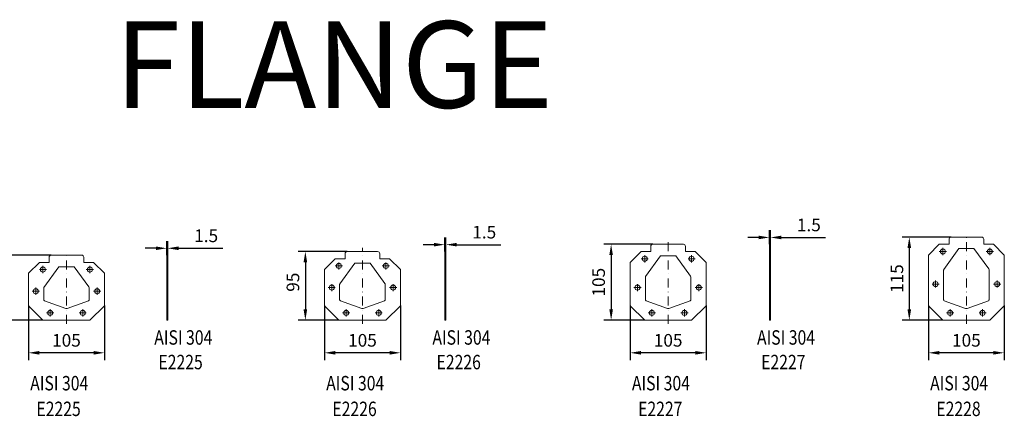
# Model space of a CAD drawing. Extents: x -375 to 30100, y -11303 to 12501.
# Drawn here: x 9386 to 10749, y -3780 to -3231 of the extents above; entities that cross this region are included whole.
import ezdxf

# ---------------------------------------------------------------- set-up
doc = ezdxf.new("R2010")
doc.units = 0
doc.header["$LTSCALE"] = 25
doc.linetypes.add('AUSGEZOGEN', pattern=[0])
doc.linetypes.add('STRICHPUNKT', pattern=[1, 0.5, -0.25, 0, -0.25])
doc.layers.get('Defpoints').update_dxf_attribs({"linetype": 'CONTINUOUS'})
for name, color, linetype, lineweight in [('ACO_DIMENSION', 3, 'AUSGEZOGEN', 9), ('ACO_MITTE', 1, 'STRICHPUNKT', 9), ('ACO_VISIBLE ( NOTE )', 7, 'CONTINUOUS', 15)]:
    doc.layers.add(name, color=color, linetype=linetype, lineweight=lineweight)
doc.dimstyles.new('STANDARD$0', dxfattribs={"dimscale": 5, "dimtxt": 5, "dimasz": 3.5, "dimexe": 2, "dimexo": 0, "dimgap": 2.4, "dimtad": 1, "dimzin": 12, "dimdsep": 46, "dimtxsty": 'Standard', "dimcen": 3, "dimclrd": 256, "dimclre": 256, "dimclrt": 256, "dimadec": 0, "dimazin": 0, "dimtfac": 1, "dimtmove": 0, "dimatfit": 3, "dimfxl": 1, "dimtolj": 1, "dimtzin": 0, "dimlwd": -1, "dimlwe": -1, "dimarcsym": 0})

# ---------------------------------------------------------------- blocks, each defined once
blk = doc.blocks.new('*D1030')
at = {"layer": 'ACO_DIMENSION', "color": 0, "lineweight": -2, "transparency": 16777216}
for p, q in [((9839.7, -3552.2), (9771.7, -3552.2)), ((9781.7, -3567.2), (9781.7, -3632.2)), ((9828.2, -3647.2), (9771.7, -3647.2))]:
    blk.add_line(p, q, dxfattribs=at)
at = {"layer": 'ACO_DIMENSION', "color": 0, "transparency": 16777216}
for points in [[(9779.2, -3567.2), (9784.2, -3567.2), (9781.7, -3552.2)], [(9779.2, -3632.2), (9784.2, -3632.2), (9781.7, -3647.2)]]:
    blk.add_solid(points, dxfattribs=at)
at = {"layer": 'Defpoints', "color": 0, "transparency": 16777216}
for p in [(9839.7, -3552.2), (9781.7, -3647.2), (9828.2, -3647.2)]:
    blk.add_point(p, dxfattribs=at)
at = {"layer": 'ACO_DIMENSION', "color": 0, "transparency": 16777216, "insert": (9764.5, -3594.7), "char_height": 17.5, "attachment_point": 5, "rotation": 90}
blk.add_mtext('\\A1;95', dxfattribs=at)
blk = doc.blocks.new('*D1031')
at = {"layer": 'ACO_DIMENSION', "color": 0, "lineweight": -2, "transparency": 16777216}
for p, q in [((9808.2, -3627.2), (9808.2, -3702.5)), ((9913.2, -3627.2), (9913.2, -3702.5)), ((9898.2, -3692.5), (9823.2, -3692.5))]:
    blk.add_line(p, q, dxfattribs=at)
at = {"layer": 'ACO_DIMENSION', "color": 0, "transparency": 16777216}
for points in [[(9823.2, -3690), (9823.2, -3695), (9808.2, -3692.5)], [(9898.2, -3690), (9898.2, -3695), (9913.2, -3692.5)]]:
    blk.add_solid(points, dxfattribs=at)
at = {"layer": 'Defpoints', "color": 0, "transparency": 16777216}
for p in [(9808.2, -3627.2), (9913.2, -3627.2), (9808.2, -3692.5)]:
    blk.add_point(p, dxfattribs=at)
at = {"layer": 'ACO_DIMENSION', "color": 0, "transparency": 16777216, "insert": (9860.7, -3675.2), "char_height": 17.5, "attachment_point": 5}
blk.add_mtext('\\A1;105', dxfattribs=at)
blk = doc.blocks.new('*D1032')
at = {"layer": 'ACO_DIMENSION', "color": 0, "lineweight": -2, "transparency": 16777216}
for p, q in [((9430.1, -3557.2), (9362.1, -3557.2)), ((9372.1, -3572.2), (9372.1, -3632.2)), ((9418.6, -3647.2), (9362.1, -3647.2))]:
    blk.add_line(p, q, dxfattribs=at)
at = {"layer": 'ACO_DIMENSION', "color": 0, "transparency": 16777216}
for points in [[(9369.6, -3572.2), (9374.6, -3572.2), (9372.1, -3557.2)], [(9369.6, -3632.2), (9374.6, -3632.2), (9372.1, -3647.2)]]:
    blk.add_solid(points, dxfattribs=at)
at = {"layer": 'Defpoints', "color": 0, "transparency": 16777216}
for p in [(9430.1, -3557.2), (9372.1, -3647.2), (9418.6, -3647.2)]:
    blk.add_point(p, dxfattribs=at)
at = {"layer": 'ACO_DIMENSION', "color": 0, "transparency": 16777216, "insert": (9354.9, -3599.7), "char_height": 17.5, "attachment_point": 5, "rotation": 90}
blk.add_mtext('\\A1;90', dxfattribs=at)
blk = doc.blocks.new('*D1033')
at = {"layer": 'ACO_DIMENSION', "color": 0, "lineweight": -2, "transparency": 16777216}
for p, q in [((9398.6, -3627.2), (9398.6, -3702.5)), ((9503.6, -3627.2), (9503.6, -3702.5)), ((9488.6, -3692.5), (9413.6, -3692.5))]:
    blk.add_line(p, q, dxfattribs=at)
at = {"layer": 'ACO_DIMENSION', "color": 0, "transparency": 16777216}
for points in [[(9413.6, -3690), (9413.6, -3695), (9398.6, -3692.5)], [(9488.6, -3690), (9488.6, -3695), (9503.6, -3692.5)]]:
    blk.add_solid(points, dxfattribs=at)
at = {"layer": 'Defpoints', "color": 0, "transparency": 16777216}
for p in [(9398.6, -3627.2), (9503.6, -3627.2), (9398.6, -3692.5)]:
    blk.add_point(p, dxfattribs=at)
at = {"layer": 'ACO_DIMENSION', "color": 0, "transparency": 16777216, "insert": (9451.1, -3675.2), "char_height": 17.5, "attachment_point": 5}
blk.add_mtext('\\A1;105', dxfattribs=at)
blk = doc.blocks.new('*D1034')
at = {"layer": 'ACO_DIMENSION', "color": 0, "lineweight": -2, "transparency": 16777216}
for p, q in [((9589.8, -3557.2), (9589.8, -3537.7)), ((9591.3, -3557.2), (9591.3, -3537.7)), ((9574.8, -3547.7), (9559.8, -3547.7)), ((9606.3, -3547.7), (9667.4, -3547.7))]:
    blk.add_line(p, q, dxfattribs=at)
at = {"layer": 'ACO_DIMENSION', "color": 0, "transparency": 16777216}
for points in [[(9574.8, -3545.2), (9574.8, -3550.2), (9589.8, -3547.7)], [(9606.3, -3545.2), (9606.3, -3550.2), (9591.3, -3547.7)]]:
    blk.add_solid(points, dxfattribs=at)
at = {"layer": 'Defpoints', "color": 0, "transparency": 16777216}
for p in [(9589.8, -3547.7), (9589.8, -3557.2), (9591.3, -3557.2)]:
    blk.add_point(p, dxfattribs=at)
at = {"layer": 'ACO_DIMENSION', "color": 0, "transparency": 16777216, "insert": (9644.4, -3530.4), "char_height": 17.5, "attachment_point": 5}
blk.add_mtext('\\A1;1.5', dxfattribs=at)
blk = doc.blocks.new('*D1035')
at = {"layer": 'ACO_DIMENSION', "color": 0, "lineweight": -2, "transparency": 16777216}
for p, q in [((9974.6, -3552.2), (9974.6, -3532.7)), ((9976.1, -3552.2), (9976.1, -3532.7)), ((9959.6, -3542.7), (9944.6, -3542.7)), ((9991.1, -3542.7), (10052.3, -3542.7))]:
    blk.add_line(p, q, dxfattribs=at)
at = {"layer": 'ACO_DIMENSION', "color": 0, "transparency": 16777216}
for points in [[(9959.6, -3540.2), (9959.6, -3545.2), (9974.6, -3542.7)], [(9991.1, -3540.2), (9991.1, -3545.2), (9976.1, -3542.7)]]:
    blk.add_solid(points, dxfattribs=at)
at = {"layer": 'Defpoints', "color": 0, "transparency": 16777216}
for p in [(9974.6, -3542.7), (9974.6, -3552.2), (9976.1, -3552.2)]:
    blk.add_point(p, dxfattribs=at)
at = {"layer": 'ACO_DIMENSION', "color": 0, "transparency": 16777216, "insert": (10029.2, -3525.4), "char_height": 17.5, "attachment_point": 5}
blk.add_mtext('\\A1;1.5', dxfattribs=at)
blk = doc.blocks.new('*D1036')
at = {"layer": 'ACO_DIMENSION', "color": 0, "lineweight": -2, "transparency": 16777216}
for p, q in [((10262.7, -3542.2), (10194.8, -3542.2)), ((10204.8, -3557.2), (10204.8, -3632.2)), ((10251.2, -3647.2), (10194.8, -3647.2))]:
    blk.add_line(p, q, dxfattribs=at)
at = {"layer": 'ACO_DIMENSION', "color": 0, "transparency": 16777216}
for points in [[(10202.3, -3557.2), (10207.3, -3557.2), (10204.8, -3542.2)], [(10202.3, -3632.2), (10207.3, -3632.2), (10204.8, -3647.2)]]:
    blk.add_solid(points, dxfattribs=at)
at = {"layer": 'Defpoints', "color": 0, "transparency": 16777216}
for p in [(10262.7, -3542.2), (10204.8, -3647.2), (10251.2, -3647.2)]:
    blk.add_point(p, dxfattribs=at)
at = {"layer": 'ACO_DIMENSION', "color": 0, "transparency": 16777216, "insert": (10187.5, -3594.7), "char_height": 17.5, "attachment_point": 5, "rotation": 90}
blk.add_mtext('\\A1;105', dxfattribs=at)
blk = doc.blocks.new('*D1037')
at = {"layer": 'ACO_DIMENSION', "color": 0, "lineweight": -2, "transparency": 16777216}
for p, q in [((10231.2, -3627.2), (10231.2, -3702.5)), ((10336.2, -3627.2), (10336.2, -3702.5)), ((10321.2, -3692.5), (10246.2, -3692.5))]:
    blk.add_line(p, q, dxfattribs=at)
at = {"layer": 'ACO_DIMENSION', "color": 0, "transparency": 16777216}
for points in [[(10246.2, -3690), (10246.2, -3695), (10231.2, -3692.5)], [(10321.2, -3690), (10321.2, -3695), (10336.2, -3692.5)]]:
    blk.add_solid(points, dxfattribs=at)
at = {"layer": 'Defpoints', "color": 0, "transparency": 16777216}
for p in [(10231.2, -3627.2), (10336.2, -3627.2), (10231.2, -3692.5)]:
    blk.add_point(p, dxfattribs=at)
at = {"layer": 'ACO_DIMENSION', "color": 0, "transparency": 16777216, "insert": (10283.7, -3675.2), "char_height": 17.5, "attachment_point": 5}
blk.add_mtext('\\A1;105', dxfattribs=at)
blk = doc.blocks.new('*D1083')
at = {"layer": 'ACO_DIMENSION', "color": 0, "lineweight": -2, "transparency": 16777216}
for p, q in [((10675.4, -3532.2), (10607.4, -3532.2)), ((10617.4, -3547.2), (10617.4, -3632.2)), ((10663.9, -3647.2), (10607.4, -3647.2))]:
    blk.add_line(p, q, dxfattribs=at)
at = {"layer": 'ACO_DIMENSION', "color": 0, "transparency": 16777216}
for points in [[(10614.9, -3547.2), (10619.9, -3547.2), (10617.4, -3532.2)], [(10614.9, -3632.2), (10619.9, -3632.2), (10617.4, -3647.2)]]:
    blk.add_solid(points, dxfattribs=at)
at = {"layer": 'Defpoints', "color": 0, "transparency": 16777216}
for p in [(10675.4, -3532.2), (10617.4, -3647.2), (10663.9, -3647.2)]:
    blk.add_point(p, dxfattribs=at)
at = {"layer": 'ACO_DIMENSION', "color": 0, "transparency": 16777216, "insert": (10600.2, -3589.7), "char_height": 17.5, "attachment_point": 5, "rotation": 90}
blk.add_mtext('\\A1;115', dxfattribs=at)
blk = doc.blocks.new('*D1084')
at = {"layer": 'ACO_DIMENSION', "color": 0, "lineweight": -2, "transparency": 16777216}
for p, q in [((10643.9, -3627.2), (10643.9, -3702.5)), ((10748.9, -3627.2), (10748.9, -3702.5)), ((10733.9, -3692.5), (10658.9, -3692.5))]:
    blk.add_line(p, q, dxfattribs=at)
at = {"layer": 'ACO_DIMENSION', "color": 0, "transparency": 16777216}
for points in [[(10658.9, -3690), (10658.9, -3695), (10643.9, -3692.5)], [(10733.9, -3690), (10733.9, -3695), (10748.9, -3692.5)]]:
    blk.add_solid(points, dxfattribs=at)
at = {"layer": 'Defpoints', "color": 0, "transparency": 16777216}
for p in [(10643.9, -3627.2), (10748.9, -3627.2), (10643.9, -3692.5)]:
    blk.add_point(p, dxfattribs=at)
at = {"layer": 'ACO_DIMENSION', "color": 0, "transparency": 16777216, "insert": (10696.4, -3675.2), "char_height": 17.5, "attachment_point": 5}
blk.add_mtext('\\A1;105', dxfattribs=at)
blk = doc.blocks.new('*D1085')
at = {"layer": 'ACO_DIMENSION', "color": 0, "lineweight": -2, "transparency": 16777216}
for p, q in [((10423.8, -3542.2), (10423.8, -3522.7)), ((10425.3, -3542.2), (10425.3, -3522.7)), ((10408.8, -3532.7), (10393.8, -3532.7)), ((10440.3, -3532.7), (10501.5, -3532.7))]:
    blk.add_line(p, q, dxfattribs=at)
at = {"layer": 'ACO_DIMENSION', "color": 0, "transparency": 16777216}
for points in [[(10408.8, -3530.2), (10408.8, -3535.2), (10423.8, -3532.7)], [(10440.3, -3530.2), (10440.3, -3535.2), (10425.3, -3532.7)]]:
    blk.add_solid(points, dxfattribs=at)
at = {"layer": 'Defpoints', "color": 0, "transparency": 16777216}
for p in [(10423.8, -3532.7), (10423.8, -3542.2), (10425.3, -3542.2)]:
    blk.add_point(p, dxfattribs=at)
at = {"layer": 'ACO_DIMENSION', "color": 0, "transparency": 16777216, "insert": (10478.4, -3515.4), "char_height": 17.5, "attachment_point": 5}
blk.add_mtext('\\A1;1.5', dxfattribs=at)

msp = doc.modelspace()

# ---------------------------------------------------------------- linework, layer by layer
at = {"layer": 'ACO_MITTE'}
for p, q in [((10696.379, -3652.218), (10696.379, -3527.218)), ((10283.718, -3652.218), (10283.718, -3537.218)), ((9451.091, -3652.218), (9451.091, -3552.218)), ((9860.654, -3652.218), (9860.654, -3547.218)), ((10658.879, -3552.218), (10668.879, -3552.218)), ((10663.879, -3547.218), (10663.879, -3557.218)), ((10733.879, -3552.218), (10723.879, -3552.218)), ((10728.879, -3547.218), (10728.879, -3557.218)), ((9828.154, -3567.218), (9828.154, -3577.218)), ((9893.154, -3567.218), (9893.154, -3577.218)), ((10246.218, -3562.218), (10256.218, -3562.218)), ((10251.218, -3557.218), (10251.218, -3567.218)), ((10321.218, -3562.218), (10311.218, -3562.218)), ((10316.218, -3557.218), (10316.218, -3567.218)), ((9413.591, -3577.218), (9423.591, -3577.218)), ((9418.591, -3572.218), (9418.591, -3582.218)), ((9488.591, -3577.218), (9478.591, -3577.218)), ((9483.591, -3572.218), (9483.591, -3582.218)), ((9823.154, -3572.218), (9833.154, -3572.218)), ((9898.154, -3572.218), (9888.154, -3572.218)), ((10653.879, -3592.218), (10653.879, -3602.218)), ((10738.879, -3592.218), (10738.879, -3602.218)), ((9403.591, -3607.218), (9413.591, -3607.218)), ((9408.591, -3602.218), (9408.591, -3612.218)), ((9498.591, -3607.218), (9488.591, -3607.218)), ((9493.591, -3602.218), (9493.591, -3612.218)), ((9813.154, -3602.218), (9823.154, -3602.218)), ((9818.154, -3597.218), (9818.154, -3607.218)), ((9908.154, -3602.218), (9898.154, -3602.218)), ((9903.154, -3597.218), (9903.154, -3607.218)), ((10236.218, -3602.218), (10246.218, -3602.218)), ((10241.218, -3597.218), (10241.218, -3607.218)), ((10331.218, -3602.218), (10321.218, -3602.218)), ((10326.218, -3597.218), (10326.218, -3607.218)), ((10648.879, -3597.218), (10658.879, -3597.218)), ((10743.879, -3597.218), (10733.879, -3597.218)), ((9423.591, -3637.218), (9433.591, -3637.218)), ((9428.591, -3632.218), (9428.591, -3642.218)), ((9478.591, -3637.218), (9468.591, -3637.218)), ((9473.591, -3632.218), (9473.591, -3642.218)), ((9833.154, -3637.218), (9843.154, -3637.218)), ((9838.154, -3632.218), (9838.154, -3642.218)), ((9888.154, -3637.218), (9878.154, -3637.218)), ((9883.154, -3632.218), (9883.154, -3642.218)), ((10256.218, -3637.218), (10266.218, -3637.218)), ((10261.218, -3632.218), (10261.218, -3642.218)), ((10311.218, -3637.218), (10301.218, -3637.218)), ((10306.218, -3632.218), (10306.218, -3642.218)), ((10668.879, -3637.218), (10678.879, -3637.218)), ((10673.879, -3632.218), (10673.879, -3642.218)), ((10723.879, -3637.218), (10713.879, -3637.218)), ((10718.879, -3632.218), (10718.879, -3642.218))]:
    msp.add_line(p, q, dxfattribs=at)
at = {"layer": 'ACO_VISIBLE ( NOTE )'}
for p, q in [((10262.718, -3542.218), (10304.718, -3542.218)), ((10423.809, -3647.218), (10423.809, -3542.218)), ((10425.309, -3542.218), (10423.809, -3542.218)), ((10425.309, -3647.218), (10425.309, -3542.218)), ((10658.879, -3542.218), (10643.879, -3557.218)), ((10672.379, -3542.218), (10658.879, -3542.218)), ((10658.879, -3542.218), (10658.879, -3542.218)), ((10672.379, -3535.218), (10672.379, -3542.218)), ((10717.379, -3532.218), (10675.379, -3532.218)), ((10720.379, -3535.218), (10720.379, -3542.218)), ((10720.379, -3542.218), (10733.879, -3542.218)), ((10733.879, -3542.218), (10733.879, -3542.218)), ((10733.879, -3542.218), (10748.879, -3557.218)), ((9836.654, -3555.218), (9836.654, -3562.218)), ((9839.654, -3552.218), (9881.654, -3552.218)), ((9884.654, -3555.218), (9884.654, -3562.218)), ((9974.641, -3647.218), (9974.641, -3552.218)), ((9976.141, -3552.218), (9974.641, -3552.218)), ((9976.141, -3647.218), (9976.141, -3552.218)), ((10246.218, -3552.218), (10231.218, -3567.218)), ((10259.718, -3552.218), (10246.218, -3552.218)), ((10246.218, -3552.218), (10246.218, -3552.218)), ((10259.718, -3545.218), (10259.718, -3552.218)), ((10307.718, -3545.218), (10307.718, -3552.218)), ((10307.718, -3552.218), (10321.218, -3552.218)), ((10321.218, -3552.218), (10321.218, -3552.218)), ((10321.218, -3552.218), (10336.218, -3567.218)), ((10665.238, -3576.958), (10685.819, -3548.23)), ((10685.819, -3548.23), (10696.379, -3548.23)), ((10706.938, -3548.23), (10696.379, -3548.23)), ((10727.307, -3576.334), (10706.938, -3548.23)), ((9413.591, -3567.218), (9398.591, -3582.218)), ((9427.091, -3567.218), (9413.591, -3567.218)), ((9413.591, -3567.218), (9413.591, -3567.218)), ((9427.091, -3560.218), (9427.091, -3567.218)), ((9430.091, -3557.218), (9472.091, -3557.218)), ((9475.091, -3560.218), (9475.091, -3567.218)), ((9475.091, -3567.218), (9488.591, -3567.218)), ((9488.591, -3567.218), (9488.591, -3567.218)), ((9488.591, -3567.218), (9503.591, -3582.218)), ((9589.783, -3647.218), (9589.783, -3557.218)), ((9591.283, -3557.218), (9589.783, -3557.218)), ((9591.283, -3647.218), (9591.283, -3557.218)), ((9823.154, -3562.218), (9808.154, -3577.218)), ((9836.654, -3562.218), (9823.154, -3562.218)), ((9823.154, -3562.218), (9823.154, -3562.218)), ((9829.513, -3596.958), (9850.094, -3568.23)), ((9850.094, -3568.23), (9860.654, -3568.23)), ((9871.213, -3568.23), (9860.654, -3568.23)), ((9891.582, -3596.334), (9871.213, -3568.23)), ((9884.654, -3562.218), (9898.154, -3562.218)), ((9898.154, -3562.218), (9898.154, -3562.218)), ((9898.154, -3562.218), (9913.154, -3577.218)), ((10231.218, -3627.218), (10231.218, -3567.218)), ((10252.577, -3586.958), (10273.158, -3558.23)), ((10273.158, -3558.23), (10283.718, -3558.23)), ((10294.276, -3558.23), (10283.718, -3558.23)), ((10314.646, -3586.334), (10294.276, -3558.23)), ((10336.218, -3567.218), (10336.218, -3567.218)), ((10336.218, -3627.218), (10336.218, -3567.218)), ((10643.879, -3627.218), (10643.879, -3557.218)), ((10748.879, -3557.218), (10748.879, -3557.218)), ((10748.879, -3627.218), (10748.879, -3557.218)), ((9398.591, -3627.218), (9398.591, -3582.218)), ((9419.95, -3601.958), (9440.531, -3573.23)), ((9440.531, -3573.23), (9451.091, -3573.23)), ((9461.65, -3573.23), (9451.091, -3573.23)), ((9482.019, -3601.334), (9461.65, -3573.23)), ((9503.591, -3582.218), (9503.591, -3582.218)), ((9503.591, -3627.218), (9503.591, -3582.218)), ((9808.154, -3627.218), (9808.154, -3577.218)), ((9913.154, -3577.218), (9913.154, -3577.218)), ((9913.154, -3627.218), (9913.154, -3577.218)), ((10664.88, -3618.94), (10664.88, -3577.938)), ((10727.878, -3618.94), (10727.878, -3578.094)), ((10252.219, -3618.94), (10252.219, -3587.938)), ((10315.217, -3618.94), (10315.217, -3588.094)), ((9419.592, -3619.23), (9419.592, -3602.938)), ((9482.59, -3619.23), (9482.59, -3603.094)), ((9829.155, -3618.94), (9829.155, -3597.938)), ((9892.153, -3618.94), (9892.153, -3598.094)), ((9450.071, -3631.034), (9420.542, -3620.336)), ((9452.111, -3631.034), (9481.64, -3620.336)), ((9859.634, -3631.034), (9830.105, -3620.336)), ((9861.674, -3631.034), (9891.203, -3620.336)), ((10282.697, -3631.034), (10253.169, -3620.336)), ((10284.738, -3631.034), (10314.267, -3620.336)), ((10695.359, -3631.034), (10665.83, -3620.336)), ((10697.4, -3631.034), (10726.928, -3620.336)), ((9398.591, -3627.218), (9398.591, -3627.218)), ((9418.591, -3647.218), (9398.591, -3627.218)), ((9483.591, -3647.218), (9503.591, -3627.218)), ((9503.591, -3627.218), (9503.591, -3627.218)), ((9808.154, -3627.218), (9808.154, -3627.218)), ((9828.154, -3647.218), (9808.154, -3627.218)), ((9893.154, -3647.218), (9913.154, -3627.218)), ((9913.154, -3627.218), (9913.154, -3627.218)), ((10231.218, -3627.218), (10231.218, -3627.218)), ((10251.218, -3647.218), (10231.218, -3627.218)), ((10316.218, -3647.218), (10336.218, -3627.218)), ((10336.218, -3627.218), (10336.218, -3627.218)), ((10643.879, -3627.218), (10643.879, -3627.218)), ((10663.879, -3647.218), (10643.879, -3627.218)), ((10728.879, -3647.218), (10748.879, -3627.218)), ((10748.879, -3627.218), (10748.879, -3627.218)), ((9418.591, -3647.218), (9483.591, -3647.218)), ((9483.591, -3647.218), (9483.591, -3647.218)), ((9591.283, -3647.218), (9589.783, -3647.218)), ((9828.154, -3647.218), (9893.154, -3647.218)), ((9893.154, -3647.218), (9893.154, -3647.218)), ((9976.141, -3647.218), (9974.641, -3647.218)), ((10251.218, -3647.218), (10316.218, -3647.218)), ((10316.218, -3647.218), (10316.218, -3647.218)), ((10425.309, -3647.218), (10423.809, -3647.218)), ((10663.879, -3647.218), (10728.879, -3647.218)), ((10728.879, -3647.218), (10728.879, -3647.218))]:
    msp.add_line(p, q, dxfattribs=at)
for centre in [(10663.879, -3552.218), (10728.879, -3552.218), (9828.154, -3572.218), (9893.154, -3572.218), (10251.218, -3562.218), (10316.218, -3562.218), (9418.591, -3577.218), (9483.591, -3577.218), (10653.879, -3597.218), (10738.879, -3597.218), (9408.591, -3607.218), (9493.591, -3607.218), (9818.154, -3602.218), (9903.154, -3602.218), (10241.218, -3602.218), (10326.218, -3602.218), (9428.591, -3637.218), (9473.591, -3637.218), (9838.154, -3637.218), (9883.154, -3637.218), (10261.218, -3637.218), (10306.218, -3637.218), (10673.879, -3637.218), (10718.879, -3637.218)]:
    msp.add_circle(centre, 3.5, dxfattribs=at)
for centre, radius, start, end in [((10262.718, -3545.218), 3, 90, 180), ((10304.718, -3545.218), 3, 0, 90), ((10675.379, -3535.218), 3, 90, 180), ((10717.379, -3535.218), 3, 0, 90), ((9839.654, -3555.218), 3, 90, 180), ((9881.654, -3555.218), 3, 0, 90), ((9430.091, -3560.218), 3, 90, 180), ((9472.091, -3560.218), 3, 0, 90), ((10666.417, -3577.944), 1.537, 140.075376, 179.783262), ((10724.878, -3578.094), 3, 0, 35.934147), ((9830.691, -3597.944), 1.537, 140.075376, 179.783262), ((9889.153, -3598.094), 3, 0, 35.934147), ((10253.755, -3587.944), 1.537, 140.075376, 179.783262), ((10312.217, -3588.094), 3, 0, 35.934147), ((9421.129, -3602.944), 1.537, 140.075376, 179.783262), ((9479.59, -3603.094), 3, 0, 35.934147), ((9421.092, -3618.94), 1.5, 180, 248.5), ((9481.09, -3618.94), 1.5, 291.5, 0), ((9830.655, -3618.94), 1.5, 180, 248.5), ((9890.653, -3618.94), 1.5, 291.5, 0), ((10253.719, -3618.94), 1.5, 180, 248.5), ((10313.717, -3618.94), 1.5, 291.5, 0), ((10666.38, -3618.94), 1.5, 180, 248.5), ((10726.378, -3618.94), 1.5, 291.5, 0), ((9451.091, -3628.213), 3, 250.115297, 289.884703), ((9860.654, -3628.213), 3, 250.115297, 289.884703), ((10283.718, -3628.213), 3, 250.115297, 289.884703), ((10696.379, -3628.213), 3, 250.115297, 289.884703)]:
    msp.add_arc(centre, radius, start, end, dxfattribs=at)

# ---------------------------------------------------------------- texts
at = {"layer": 'ACO_VISIBLE ( NOTE )', "width": 0.8}
for s, p in [('AISI 304', (9572.645, -3681.238)), ('AISI 304', (9957.503, -3681.238)), ('AISI 304', (10406.671, -3681.238)), ('E2225', (9578.386, -3715.322)), ('E2226', (9963.244, -3715.322)), ('E2227', (10412.412, -3715.322)), ('AISI 304', (9400.94, -3744.585)), ('AISI 304', (9810.503, -3744.585)), ('AISI 304', (10233.567, -3744.585)), ('AISI 304', (10646.228, -3744.585)), ('E2225', (9409.534, -3780.142)), ('E2226', (9819.097, -3780.142)), ('E2227', (10242.161, -3780.142)), ('E2228', (10654.822, -3780.142))]:
    msp.add_text(s, height=20, dxfattribs=at).set_placement(p)
at = {"layer": 'ACO_VISIBLE ( NOTE )', "insert": (9518.102, -3233.148), "char_height": 120, "width": 2932.96667, "attachment_point": 1}
msp.add_mtext('FLANGE', dxfattribs=at)

# ---------------------------------------------------------------- dimensions: what is measured, and where the dimension line sits
at = {"layer": 'ACO_DIMENSION', "color": 3}
for base, p1, p2, angle, picture, middle in [((9974.641, -3542.663), (9976.141, -3552.218), (9974.641, -3552.218), 180, '*D1035', (10029.225, -3542.663)), ((10423.809, -3532.663), (10425.309, -3542.218), (10423.809, -3542.218), 180, '*D1085', (10478.393, -3532.663)), ((9589.783, -3547.663), (9591.283, -3557.218), (9589.783, -3557.218), 180, '*D1034', (9644.366, -3547.663)), ((10204.776, -3647.218), (10262.718, -3542.218), (10251.218, -3647.218), 270, '*D1036', (10204.776, -3594.718)), ((10617.437, -3647.218), (10675.379, -3532.218), (10663.879, -3647.218), 270, '*D1083', (10617.437, -3589.718)), ((9781.712, -3647.218), (9839.654, -3552.218), (9828.154, -3647.218), 270, '*D1030', (9781.712, -3594.718)), ((9372.149, -3647.218), (9430.091, -3557.218), (9418.591, -3647.218), 270, '*D1032', (9372.149, -3599.718)), ((9398.591, -3692.494), (9503.591, -3627.218), (9398.591, -3627.218), 180, '*D1033', (9451.091, -3692.494)), ((9808.154, -3692.494), (9913.154, -3627.218), (9808.154, -3627.218), 180, '*D1031', (9860.654, -3692.494)), ((10231.218, -3692.494), (10336.218, -3627.218), (10231.218, -3627.218), 180, '*D1037', (10283.718, -3692.494)), ((10643.879, -3692.494), (10748.879, -3627.218), (10643.879, -3627.218), 180, '*D1084', (10696.379, -3692.494))]:
    dim = msp.add_linear_dim(base=base, p1=p1, p2=p2, angle=angle, dimstyle='STANDARD$0', override={"dimtxt": 3.5, "dimasz": 3, "dimgap": 1.7, "dimzin": 8, "dimclrd": 0, "dimclre": 0, "dimclrt": 0, "dimtdec": 0, "dimtofl": 0, "dimatfit": 0, "dimlwd": 65534, "dimlwe": 65534}, dxfattribs=at)
    dim.commit()
    dim.dimension.update_dxf_attribs({"geometry": picture, "text_midpoint": middle, "dimtype": 160})

doc.saveas('drawing.dxf')
